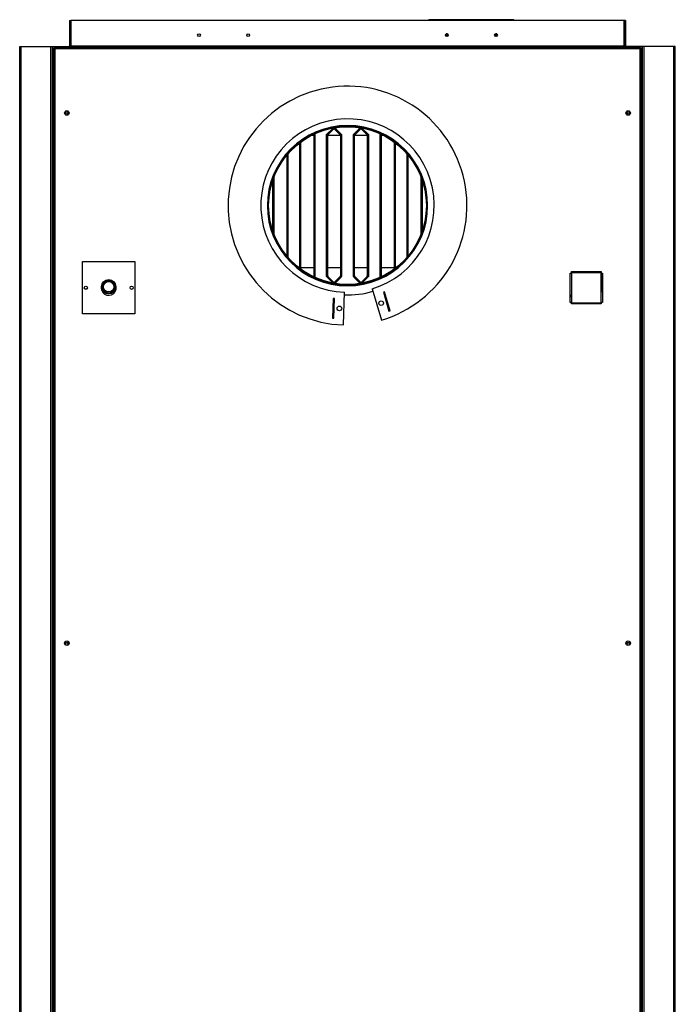
# Model space of a CAD drawing. Units: millimetres. Extents: x 391 to 7603, y 195 to 4817.
# Drawn here: x 6562 to 7564, y 2124 to 3628 of the extents above; entities that cross this region are included whole.
import ezdxf

# ---------------------------------------------------------------- set-up
doc = ezdxf.new("R2010")
doc.units = ezdxf.units.MM

msp = doc.modelspace()

# ---------------------------------------------------------------- linework, layer by layer
at = {"linetype": 'Continuous', "lineweight": 25}
for p, q in [((6637.6, 3627.2), (6637.6, 3588)), ((6637.6, 3627.2), (6639.1, 3627.2)), ((6639.1, 3627.2), (6639.1, 3588)), ((7485.6, 3627.2), (6639.6, 3627.2)), ((6639.6, 3627.2), (6639.6, 3588)), ((7188.1, 3628.2), (7188.1, 3627.2)), ((7316.1, 3628.2), (7188.1, 3628.2)), ((7316.1, 3628.2), (7316.1, 3627.2)), ((7485.6, 3588), (7485.6, 3627.2)), ((7486.1, 3627.2), (7486.1, 3588)), ((7487.6, 3627.2), (7486.1, 3627.2)), ((7487.6, 3627.2), (7487.6, 3588)), ((7216.5, 3605.5), (7212.7, 3605.5)), ((7216.4, 3603.7), (7212.8, 3603.7)), ((7213, 3603.4), (7216.2, 3603.4)), ((7215.6, 3606.5), (7213.6, 3606.5)), ((7291.5, 3605.5), (7287.7, 3605.5)), ((7291.4, 3603.7), (7287.8, 3603.7)), ((7288, 3603.4), (7291.2, 3603.4)), ((7290.6, 3606.5), (7288.6, 3606.5)), ((6561.6, 1387.2), (6561.6, 3587.2)), ((6561.6, 3587.2), (6563.9, 3587.2)), ((6563.9, 1387.2), (6563.9, 3587.2)), ((6563.9, 3587.2), (6609.3, 3587.2)), ((6609.3, 1387.2), (6609.3, 3587.2)), ((6609.3, 3587.2), (6611.6, 3587.2)), ((6611.6, 1387.2), (6611.6, 3587.2)), ((6611.6, 3587.2), (6612.4, 3587.2)), ((6612.4, 1387.2), (6612.4, 3587.2)), ((6612.4, 3587.2), (6636.8, 3587.2)), ((6613.6, 3584.7), (6613.6, 2079.2)), ((6614.6, 3584.7), (6613.6, 3584.7)), ((6614.6, 3584.7), (6614.6, 3585.7)), ((7510.6, 3585.7), (6614.6, 3585.7)), ((6615.4, 3583.9), (6615.4, 2080)), ((7509.8, 3583.9), (6615.4, 3583.9)), ((7488.4, 3587.2), (6636.8, 3587.2)), ((6636.8, 3587.2), (6636.8, 3585.7)), ((6637.6, 3588), (6639.1, 3588)), ((6639.6, 3588), (6639.6, 3587.2)), ((7485.6, 3588), (6639.6, 3588)), ((7485.6, 3587.2), (7485.6, 3588)), ((7486.1, 3588), (7487.6, 3588)), ((7488.4, 3587.2), (7488.4, 3585.7)), ((7512.9, 3587.2), (7488.4, 3587.2)), ((7509.8, 2080), (7509.8, 3583.9)), ((7510.6, 3584.7), (7510.6, 3585.7)), ((7510.6, 3584.7), (7511.6, 3584.7)), ((7511.6, 2079.2), (7511.6, 3584.7)), ((7512.9, 1387.2), (7512.9, 3587.2)), ((7513.6, 3587.2), (7512.9, 3587.2)), ((7513.6, 1387.2), (7513.6, 3587.2)), ((7515.9, 3587.2), (7513.6, 3587.2)), ((7515.9, 1387.2), (7515.9, 3587.2)), ((7561.4, 3587.2), (7515.9, 3587.2)), ((7561.4, 1387.2), (7561.4, 3587.2)), ((7563.6, 3587.2), (7561.4, 3587.2)), ((7563.6, 1387.2), (7563.6, 3587.2)), ((6636.8, 3484.4), (6636.8, 3487)), ((7488.4, 3484.3), (7488.4, 3487.1)), ((7030.6, 3452.7), (7040.6, 3462.7)), ((7031.5, 3453.4), (7040.9, 3462.7)), ((7032.6, 3452.3), (7041.9, 3461.7)), ((7040.1, 3462.2), (7040.4, 3462.2)), ((7041.9, 3461.7), (7040.9, 3462.7)), ((7041.4, 3462.2), (7042.9, 3462.2)), ((7043.4, 3462.7), (7042.3, 3461.7)), ((7042.3, 3461.7), (7051.6, 3452.3)), ((7043.2, 3463.1), (7053.6, 3452.7)), ((7043.4, 3462.7), (7052.7, 3453.4)), ((7043.9, 3462.2), (7044.1, 3462.2)), ((7062.6, 3465.2), (7062.6, 3466.7)), ((7062.7, 3466.7), (7062.7, 3465.2)), ((7071.6, 3452.7), (7082, 3463.1)), ((7072.5, 3453.4), (7081.9, 3462.7)), ((7073.6, 3452.3), (7082.9, 3461.7)), ((7081.1, 3462.2), (7081.4, 3462.2)), ((7082.9, 3461.7), (7081.9, 3462.7)), ((7082.4, 3462.2), (7083.9, 3462.2)), ((7084.4, 3462.7), (7083.3, 3461.7)), ((7083.3, 3461.7), (7092.6, 3452.3)), ((7084.4, 3462.7), (7093.7, 3453.4)), ((7084.6, 3462.7), (7094.6, 3452.7)), ((7084.9, 3462.2), (7085.1, 3462.2)), ((7010.9, 3451.2), (7007.2, 3451.2)), ((7010.2, 3452.7), (7010.6, 3452.3)), ((7010.6, 3452.3), (7011.7, 3453.4)), ((7010.9, 3451.8), (7010.9, 3236.7)), ((7012.4, 3451.8), (7010.9, 3451.8)), ((7011.7, 3453.4), (7011.7, 3453.4)), ((7011.8, 3453.5), (7012.6, 3452.7)), ((7012.4, 3451.8), (7012.4, 3236.7)), ((7012.6, 3451.2), (7012.4, 3451.2)), ((7012.6, 3452.7), (7012.6, 3235.7)), ((7030.6, 3235.7), (7030.6, 3452.7)), ((7030.9, 3451.2), (7030.6, 3451.2)), ((7032.4, 3451.8), (7030.9, 3451.8)), ((7030.9, 3236.7), (7030.9, 3451.8)), ((7031.5, 3453.4), (7032.6, 3452.3)), ((7032.4, 3236.7), (7032.4, 3451.8)), ((7051.9, 3451.2), (7032.4, 3451.2)), ((7051.6, 3452.3), (7052.7, 3453.4)), ((7053.4, 3451.8), (7051.9, 3451.8)), ((7051.9, 3451.8), (7051.9, 3236.7)), ((7053.4, 3451.8), (7053.4, 3236.7)), ((7053.6, 3451.2), (7053.4, 3451.2)), ((7053.6, 3452.7), (7053.6, 3235.7)), ((7071.6, 3235.7), (7071.6, 3452.7)), ((7071.9, 3451.2), (7071.6, 3451.2)), ((7073.4, 3451.8), (7071.9, 3451.8)), ((7071.9, 3236.7), (7071.9, 3451.8)), ((7072.5, 3453.4), (7073.6, 3452.3)), ((7073.4, 3236.7), (7073.4, 3451.8)), ((7092.9, 3451.2), (7073.4, 3451.2)), ((7092.6, 3452.3), (7093.7, 3453.4)), ((7094.4, 3451.8), (7092.9, 3451.8)), ((7092.9, 3451.8), (7092.9, 3236.7)), ((7094.4, 3451.8), (7094.4, 3236.7)), ((7094.6, 3451.2), (7094.4, 3451.2)), ((7094.6, 3452.7), (7094.6, 3235.7)), ((7112.6, 3452.7), (7113.4, 3453.5)), ((7112.6, 3235.7), (7112.6, 3452.7)), ((7112.9, 3451.2), (7112.6, 3451.2)), ((7114.4, 3451.8), (7112.9, 3451.8)), ((7112.9, 3236.7), (7112.9, 3451.8)), ((7113.5, 3453.4), (7114.6, 3452.3)), ((7113.5, 3453.4), (7113.6, 3453.4)), ((7114.4, 3236.7), (7114.4, 3451.8)), ((7118, 3451.2), (7114.4, 3451.2)), ((7114.6, 3452.3), (7115, 3452.7)), ((6989.6, 3248.3), (6989.6, 3440.1)), ((6989.9, 3248.2), (6989.9, 3440.3)), ((6991.4, 3247), (6991.4, 3441.4)), ((7133.9, 3441.4), (7133.9, 3247)), ((7135.4, 3440.3), (7135.4, 3248.2)), ((7135.6, 3440.1), (7135.6, 3248.3)), ((6969.9, 3421.1), (6969.9, 3267.3)), ((6971.4, 3422.9), (6971.4, 3265.5)), ((6971.6, 3423.2), (6971.6, 3265.2)), ((7153.6, 3265.2), (7153.6, 3423.2)), ((7153.9, 3265.5), (7153.9, 3422.9)), ((7155.4, 3267.3), (7155.4, 3421.1)), ((6950.4, 3300.4), (6950.4, 3388)), ((7174.9, 3388), (7174.9, 3300.4)), ((6948.6, 3305.2), (6948.6, 3383.3)), ((6948.9, 3304.5), (6948.9, 3384)), ((7176.4, 3384), (7176.4, 3304.5)), ((7176.6, 3383.3), (7176.6, 3305.2)), ((6657.7, 3178.6), (6657.7, 3258.6)), ((6657.7, 3258.6), (6737.7, 3258.6)), ((6737.7, 3258.6), (6737.7, 3178.6)), ((6989.6, 3249.7), (6989.9, 3249.7)), ((6991.4, 3249.7), (7010.9, 3249.7)), ((7012.4, 3249.7), (7012.6, 3249.7)), ((7030.6, 3249.7), (7030.9, 3249.7)), ((7032.4, 3249.7), (7051.9, 3249.7)), ((7053.4, 3249.7), (7053.6, 3249.7)), ((7071.6, 3249.7), (7071.9, 3249.7)), ((7073.4, 3249.7), (7092.9, 3249.7)), ((7094.4, 3249.7), (7094.6, 3249.7)), ((7112.6, 3249.7), (7112.9, 3249.7)), ((7114.4, 3249.7), (7133.9, 3249.7)), ((7135.4, 3249.7), (7135.6, 3249.7)), ((7010.6, 3236.1), (7010.2, 3235.7)), ((7011.7, 3235.1), (7010.6, 3236.1)), ((7010.9, 3236.7), (7012.4, 3236.7)), ((7011.7, 3235.1), (7011.7, 3235)), ((7012.6, 3235.7), (7011.8, 3234.9)), ((7040.6, 3225.7), (7030.6, 3235.7)), ((7030.9, 3236.7), (7032.4, 3236.7)), ((7032.6, 3236.1), (7031.5, 3235.1)), ((7040.9, 3225.7), (7031.5, 3235.1)), ((7041.9, 3226.8), (7032.6, 3236.1)), ((7051.6, 3236.1), (7042.3, 3226.8)), ((7053.6, 3235.7), (7043.2, 3225.3)), ((7052.7, 3235.1), (7043.4, 3225.7)), ((7052.7, 3235.1), (7051.6, 3236.1)), ((7051.9, 3236.7), (7053.4, 3236.7)), ((7082, 3225.3), (7071.6, 3235.7)), ((7071.9, 3236.7), (7073.4, 3236.7)), ((7073.6, 3236.1), (7072.5, 3235.1)), ((7081.9, 3225.7), (7072.5, 3235.1)), ((7082.9, 3226.8), (7073.6, 3236.1)), ((7092.6, 3236.1), (7083.3, 3226.8)), ((7093.7, 3235.1), (7084.4, 3225.7)), ((7094.6, 3235.7), (7084.6, 3225.7)), ((7093.7, 3235.1), (7092.6, 3236.1)), ((7092.9, 3236.7), (7094.4, 3236.7)), ((7113.4, 3234.9), (7112.6, 3235.7)), ((7112.9, 3236.7), (7114.4, 3236.7)), ((7114.6, 3236.1), (7113.5, 3235.1)), ((7113.6, 3235), (7113.5, 3235.1)), ((7115, 3235.7), (7114.6, 3236.1)), ((7402.7, 3241.2), (7404.7, 3241.2)), ((7402.7, 3196.2), (7402.7, 3241.2)), ((7404.7, 3241.2), (7404.7, 3196.2)), ((7405.1, 3243.6), (7450.1, 3243.6)), ((7405.1, 3241.6), (7405.1, 3243.6)), ((7450.1, 3241.6), (7405.1, 3241.6)), ((7440.4, 3241.6), (7440.4, 3243.6)), ((7442.6, 3241.6), (7442.6, 3243.6)), ((7448.9, 3243.6), (7448.9, 3241.6)), ((7449.6, 3243.6), (7449.6, 3241.6)), ((7450.1, 3243.6), (7450.1, 3241.6)), ((7450.4, 3241.2), (7452.4, 3241.2)), ((7450.4, 3196.2), (7450.4, 3241.2)), ((7451.1, 3241.2), (7451.1, 3212.5)), ((7452.4, 3241.2), (7452.4, 3196.2)), ((7040.9, 3225.7), (7041.9, 3226.8)), ((7042.3, 3226.8), (7043.4, 3225.7)), ((7081.9, 3225.7), (7082.9, 3226.8)), ((7083.3, 3226.8), (7084.4, 3225.7)), ((7056.3, 3161.8), (7058, 3211.8)), ((7100.2, 3217.2), (7114.4, 3169.2)), ((7119.4, 3212.4), (7117.5, 3211.8)), ((7117.5, 3211.8), (7126, 3183.1)), ((7127.9, 3183.6), (7119.4, 3212.4)), ((7402.7, 3207.5), (7404.7, 3207.5)), ((7402.7, 3205.2), (7404.7, 3205.2)), ((7451.1, 3212.5), (7450.4, 3212.5)), ((7040.7, 3202.4), (7039.6, 3172.4)), ((7042.7, 3202.3), (7040.7, 3202.4)), ((7041.6, 3172.3), (7042.7, 3202.3)), ((7404.7, 3196.2), (7402.7, 3196.2)), ((7405.1, 3195.9), (7450.1, 3195.9)), ((7405.1, 3193.9), (7405.1, 3195.9)), ((7450.1, 3193.9), (7405.1, 3193.9)), ((7440.4, 3193.9), (7440.4, 3195.9)), ((7442.6, 3193.9), (7442.6, 3195.9)), ((7450.1, 3195.9), (7450.1, 3193.9)), ((7452.4, 3196.2), (7450.4, 3196.2)), ((6737.7, 3178.6), (6657.7, 3178.6)), ((7126, 3183.1), (7127.9, 3183.6)), ((7039.6, 3172.4), (7041.6, 3172.3)), ((6636.8, 2674.4), (6636.8, 2677)), ((7488.4, 2674.3), (7488.4, 2677.1))]:
    msp.add_line(p, q, dxfattribs=at)
at = {"linetype": 'Continuous', "lineweight": 25, "flags": 128}
for points in [[(6639.1, 3588), (6639, 3587.5), (6639, 3587.2)], [(7486.1, 3588), (7486.2, 3587.5), (7486.2, 3587.2)]]:
    msp.add_lwpolyline(points, dxfattribs=at)
at = {"linetype": 'Continuous', "lineweight": 25}
for centre, radius in [((6835.6, 3604.7), 2.1), ((6910.6, 3604.7), 2.1), ((7214.6, 3604.7), 2.1), ((7289.6, 3604.7), 2.1), ((6633.6, 3485.7), 3.5), ((6633.6, 3485.7), 1.75), ((7491.6, 3485.7), 3.5), ((7491.6, 3485.7), 1.75), ((7062.6, 3344.2), 120.5), ((6662.7, 3218.6), 2.5), ((6697.6, 3220.2), 11), ((6697.6, 3220.2), 10.7), ((6697.6, 3220.2), 9.75), ((6697.6, 3220.2), 8), ((6732.7, 3218.6), 2.5), ((7050.2, 3187.1), 3.5), ((7114, 3195.2), 3.5), ((6633.6, 2675.7), 3.5), ((7491.6, 2675.7), 3.5), ((6633.6, 2675.7), 1.75), ((7491.6, 2675.7), 1.75)]:
    msp.add_circle(centre, radius, dxfattribs=at)
for centre, radius, start, end in [((7188.1, 3626.4), 1.8, 90, 153.6122), ((7316.1, 3626.4), 1.8, 26.3878, 90), ((6636.8, 3588), 0.76, 270, 0), ((7488.4, 3588), 0.76, 180, 270), ((7062.6, 3344.2), 182.5, 286.4941, 268.0137), ((7062.6, 3344.2), 132.5, 286.4941, 268.0137), ((7062.6, 3344.2), 122.5, 90, 89.9532), ((7062.6, 3344.2), 121, 90, 89.9532), ((7010.1, 3451.8), 0.76, 0, 45), ((7010.1, 3451.8), 2.26, 0, 45), ((7033.1, 3451.8), 2.26, 135, 180), ((7033.1, 3451.8), 0.76, 135, 180), ((7051.1, 3451.8), 0.76, 0, 45), ((7051.1, 3451.8), 2.26, 0, 45), ((7074.1, 3451.8), 2.26, 135, 180), ((7074.1, 3451.8), 0.76, 135, 180), ((7092.1, 3451.8), 0.76, 0, 45), ((7092.1, 3451.8), 2.26, 0, 45), ((7115.1, 3451.8), 2.26, 135, 180), ((7115.1, 3451.8), 0.76, 135, 180), ((7010.1, 3236.7), 0.76, 315, 0), ((7010.1, 3236.7), 2.26, 315, 0), ((7033.1, 3236.7), 2.26, 180, 225), ((7033.1, 3236.7), 0.76, 180, 225), ((7051.1, 3236.7), 0.76, 315, 0), ((7051.1, 3236.7), 2.26, 315, 0), ((7074.1, 3236.7), 2.26, 180, 225), ((7074.1, 3236.7), 0.76, 180, 225), ((7092.1, 3236.7), 0.76, 315, 0), ((7092.1, 3236.7), 2.26, 315, 0), ((7115.1, 3236.7), 2.26, 180, 225), ((7115.1, 3236.7), 0.76, 180, 225), ((6697.7, 3218.6), 11.5, 162.799, 25.9844), ((7062.6, 3342.7), 135, 268.0001, 286.683)]:
    msp.add_arc(centre, radius, start, end, dxfattribs=at)
for points, knots in [([(6615.4, 3583.9), (6615.2, 3584), (6614.8, 3584.1), (6614.2, 3584.3), (6613.8, 3584.4), (6613.6, 3584.6), (6613.6, 3584.7), (6613.6, 3584.7)], [0, 0, 0, 0, 0.222926, 0.445909, 0.668868, 0.891829, 1, 1, 1, 1]), ([(6614.6, 3585.7), (6614.7, 3585.7), (6614.8, 3585.6), (6615, 3585.2), (6615.2, 3584.6), (6615.3, 3584.2), (6615.4, 3583.9)], [0, 0, 0, 0, 0.2500259, 0.4999991, 0.7500106, 1, 1, 1, 1]), ([(6614.6, 3584.7), (6614.7, 3584.7), (6614.8, 3584.7), (6615, 3584.5), (6615.2, 3584.2), (6615.3, 3584), (6615.4, 3583.9)], [0, 0, 0, 0, 0.250002, 0.500047, 0.750019, 1, 1, 1, 1]), ([(6615.4, 3583.9), (6615.3, 3584), (6615.1, 3584.1), (6614.8, 3584.3), (6614.6, 3584.5), (6614.6, 3584.7), (6614.6, 3584.7)], [0, 0, 0, 0, 0.275317, 0.529404, 0.783369, 1, 1, 1, 1]), ([(7509.8, 3583.9), (7509.8, 3584.1), (7510, 3584.5), (7510.1, 3585.1), (7510.3, 3585.5), (7510.5, 3585.7), (7510.6, 3585.7), (7510.6, 3585.7)], [0, 0, 0, 0, 0.222927, 0.445897, 0.668884, 0.891835, 1, 1, 1, 1]), ([(7511.6, 3584.7), (7511.6, 3584.6), (7511.5, 3584.5), (7511.1, 3584.3), (7510.5, 3584.1), (7510, 3584), (7509.8, 3583.9)], [0, 0, 0, 0, 0.250028, 0.500008, 0.750006, 1, 1, 1, 1]), ([(7510.6, 3584.7), (7510.6, 3584.6), (7510.6, 3584.5), (7510.4, 3584.3), (7510.1, 3584.1), (7509.9, 3584), (7509.8, 3583.9)], [0, 0, 0, 0, 0.2499991, 0.5000526, 0.750034, 1, 1, 1, 1]), ([(7509.8, 3583.9), (7509.9, 3584), (7510, 3584.3), (7510.2, 3584.5), (7510.4, 3584.7), (7510.5, 3584.7), (7510.6, 3584.7)], [0, 0, 0, 0, 0.275329, 0.529404, 0.783383, 1, 1, 1, 1])]:
    msp.add_open_spline(points, degree=3, knots=knots, dxfattribs=at)

doc.saveas('drawing.dxf')
